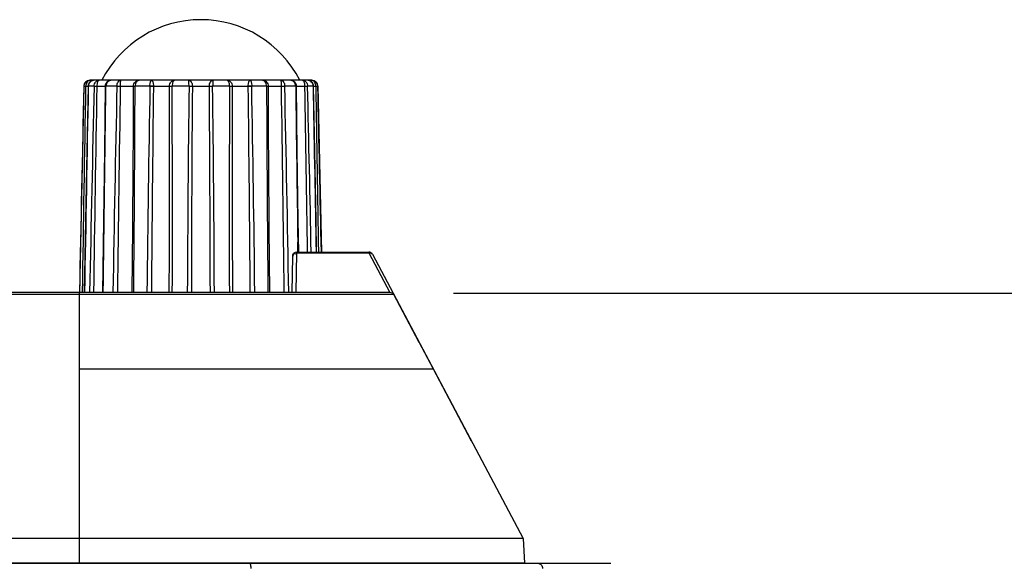
# Model space of a CAD drawing. Extents: x 0 to 841, y 0 to 594.
# Drawn here: x 332 to 357, y 422 to 436 of the extents above; entities that cross this region are included whole.
import ezdxf

# ---------------------------------------------------------------- set-up
doc = ezdxf.new("R2010")
doc.units = 0
doc.header["$LTSCALE"] = 46.255
doc.header["$PDMODE"] = 3
doc.header["$PDSIZE"] = 1
doc.layers.get('0').update_dxf_attribs({"linetype": 'CONTINUOUS'})
doc.layers.get('Defpoints').update_dxf_attribs({"linetype": 'CONTINUOUS'})
for name, color, linetype in [('7B9-BOTTOM-CDXF_CONTINUOUS_LINE', 7, 'CONTINUOUS'), ('SIXVIEW_DXF_DIMENSION', 7, 'CONTINUOUS'), ('U2-TOP-COVERDXF_CONTINUOUS_LINE', 7, 'CONTINUOUS'), ('V1-ID-ADJUSTDXF_CONTINUOUS_LINE', 7, 'CONTINUOUS')]:
    doc.layers.add(name, color=color, linetype=linetype)
doc.styles.get("Standard").update_dxf_attribs({"font": 'txt', "width": 0.7})
doc.dimstyles.new('DIMSTYLE_1', dxfattribs={"dimtxt": 2.5, "dimasz": 2, "dimexe": 1, "dimexo": 1.5, "dimtad": 1, "dimlfac": 2, "dimzin": 0, "dimdsep": 46, "dimtxsty": 'Standard', "dimblk": '_ARROW_FILLED', "dimblk1": '_ARROW_FILLED', "dimblk2": '_ARROW_FILLED', "dimcen": 0.09, "dimadec": 0, "dimazin": 0, "dimtp": 0.3, "dimtm": 0.3, "dimtfac": 1, "dimtofl": 0, "dimtmove": 0, "dimatfit": 3, "dimldrblk": '_ARROW_FILLED', "dimfxl": 1, "dimtolj": 1, "dimtzin": 0, "dimarcsym": 0})

# ---------------------------------------------------------------- blocks, each defined once
blk = doc.blocks.new('_ARROW_FILLED')
at = {"color": 0, "linetype": 'ByBlock'}
blk.add_solid([(0, 0), (-1, 0.2), (-1, -0.2)], dxfattribs=at)
blk = doc.blocks.new('*D14')
at = {"layer": 'Defpoints', "color": 0, "linetype": 'Continuous'}
for p in [(341.471, 429.095), (271.305, 380.131), (359.655, 380.131)]:
    blk.add_point(p, dxfattribs=at)
at = {"layer": 'SIXVIEW_DXF_DIMENSION', "color": 0, "linetype": 'Continuous', "lineweight": -2}
for p, q in [((342.971, 429.095), (360.655, 429.095)), ((359.655, 427.095), (359.655, 382.131)), ((272.805, 380.131), (360.655, 380.131))]:
    blk.add_line(p, q, dxfattribs=at)
at = {"layer": 'SIXVIEW_DXF_DIMENSION', "color": 0, "linetype": 'Continuous', "lineweight": -2, "xscale": 2, "yscale": 2, "zscale": 2}
for p, rotation in [((359.655, 429.095), 90), ((359.655, 380.131), 270)]:
    blk.add_blockref('_ARROW_FILLED', p, dxfattribs=dict(at, rotation=rotation))
at = {"layer": 'SIXVIEW_DXF_DIMENSION', "color": 0, "linetype": 'Continuous', "insert": (357.78, 404.613), "char_height": 2.5, "attachment_point": 5, "rotation": 90}
blk.add_mtext('\\A1;97.93', dxfattribs=at)

msp = doc.modelspace()

# ---------------------------------------------------------------- linework, layer by layer
at = {"layer": '7B9-BOTTOM-CDXF_CONTINUOUS_LINE', "color": 7, "linetype": 'Continuous'}
for p, q in [((338.9833, 429.1148), (338.999, 430.0166)), ((338.9833, 429.1148), (338.999, 430.0166)), ((339.0819, 429.1148), (339.099, 430.0929)), ((339.0819, 429.1148), (339.099, 430.0929)), ((339.099, 430.0929), (339.099, 430.1148)), ((339.099, 430.0929), (339.099, 430.1148)), ((339.099, 430.1148), (340.883, 430.1148)), ((339.099, 430.1148), (340.883, 430.1148)), ((339.099, 430.0929), (340.883, 430.0929)), ((339.099, 430.0929), (340.883, 430.0929)), ((340.883, 430.1148), (340.883, 430.0929)), ((340.883, 430.1148), (340.883, 430.0929)), ((340.883, 430.0929), (341.4008, 429.1148)), ((340.883, 430.0929), (341.4008, 429.1148)), ((340.9713, 430.0616), (344.6965, 423.0253)), ((340.9713, 430.0616), (344.6965, 423.0253)), ((341.4123, 429.1148), (250.5918, 429.1148)), ((341.4123, 429.1148), (250.5918, 429.1148)), ((333.7285, 429.0616), (250.7637, 429.0616)), ((333.7285, 429.0616), (250.7637, 429.0616)), ((333.7285, 429.0616), (333.7286, 429.1084)), ((333.7285, 429.0616), (333.7286, 429.1084)), ((333.7285, 422.4148), (333.7285, 429.0616)), ((333.7285, 422.4148), (333.7285, 429.0616)), ((334.2694, 429.0616), (333.7285, 429.0616)), ((334.2694, 429.0616), (333.7285, 429.0616)), ((340.8082, 429.0616), (334.2694, 429.0616)), ((340.8082, 429.0616), (334.2694, 429.0616)), ((341.1929, 429.0616), (340.8082, 429.0616)), ((341.1929, 429.0616), (340.8082, 429.0616)), ((341.5008, 429.0616), (341.1929, 429.0616)), ((341.5008, 429.0616), (341.1929, 429.0616)), ((341.5007, 429.0616), (341.5008, 429.0616)), ((341.5007, 429.0616), (341.5008, 429.0616)), ((342.4785, 427.2148), (341.5008, 429.0616)), ((342.4785, 427.2148), (341.5008, 429.0616)), ((342.129, 427.875), (341.5009, 429.0616)), ((342.129, 427.875), (341.5009, 429.0616)), ((342.4785, 427.2148), (333.7285, 427.2148)), ((342.4785, 427.2148), (333.7285, 427.2148)), ((343.4198, 425.4367), (342.4785, 427.2148)), ((343.4198, 425.4367), (342.4785, 427.2148)), ((343.2621, 423.0253), (260.8521, 423.0253)), ((343.2621, 423.0253), (260.8521, 423.0253)), ((343.3109, 423.0253), (343.2621, 423.0253)), ((343.3109, 423.0253), (343.2621, 423.0253)), ((344.6965, 423.0253), (343.3109, 423.0253)), ((344.6965, 423.0253), (343.3109, 423.0253)), ((344.6965, 423.0253), (344.7285, 422.4148)), ((344.6965, 423.0253), (344.7285, 422.4148)), ((344.7285, 422.4148), (264.0427, 422.4148)), ((344.7285, 422.4148), (264.0427, 422.4148))]:
    msp.add_line(p, q, dxfattribs=at)
msp.add_lwpolyline([(341.4705, 429.0946), (341.4666, 429.0989), (341.4125, 429.1148)], dxfattribs=at)
msp.add_lwpolyline([(341.4705, 429.0946), (341.4666, 429.0989), (341.4125, 429.1148)], dxfattribs=at)
for centre, start, end in [((339.099, 430.0148), 90, 179), ((339.099, 430.0148), 90, 179), ((340.883, 430.0148), 27.89727, 90), ((340.883, 430.0148), 27.89727, 90)]:
    msp.add_arc(centre, 0.1, start, end, dxfattribs=at)
for points, knots in [([(338.999, 430.0166), (338.9994, 430.0354), (339.0099, 430.0804), (339.0621, 430.0836), (339.079, 430.0732)], [0, 0, 0, 0, 0.486993, 1, 1, 1, 1]), ([(338.999, 430.0166), (338.9994, 430.0354), (339.0099, 430.0804), (339.0621, 430.0836), (339.079, 430.0732)], [0, 0, 0, 0, 0.486993, 1, 1, 1, 1]), ([(340.883, 430.0929), (340.8996, 430.0963), (340.9317, 430.1086), (340.9548, 430.0739), (340.9511, 430.0621)], [0, 0, 0, 0, 0.5791394, 1, 1, 1, 1]), ([(340.883, 430.0929), (340.8996, 430.0963), (340.9317, 430.1086), (340.9548, 430.0739), (340.9511, 430.0621)], [0, 0, 0, 0, 0.5791394, 1, 1, 1, 1])]:
    msp.add_open_spline(points, degree=3, knots=knots, dxfattribs=at)
at = {"layer": 'U2-TOP-COVERDXF_CONTINUOUS_LINE', "color": 7, "linetype": 'Continuous'}
msp.add_line((261.4498, 422.4148), (346.8622, 422.4148), dxfattribs=at)
for points, knots in [([(337.9345, 422.4148), (337.9485, 422.4148), (337.9599, 422.3534), (337.9635, 422.3194), (337.9635, 422.2898)], [0, 0, 0, 0, 0.3207779, 1, 1, 1, 1]), ([(345.0578, 422.4148), (345.0887, 422.4148), (345.1538, 422.3871), (345.1785, 422.3216), (345.1785, 422.2898)], [0, 0, 0, 0, 0.4937693, 1, 1, 1, 1])]:
    msp.add_open_spline(points, degree=3, knots=knots, dxfattribs=at)
at = {"layer": 'V1-ID-ADJUSTDXF_CONTINUOUS_LINE', "color": 7, "linetype": 'Continuous'}
for p, q in [((339.4716, 434.3648), (333.9853, 434.3648)), ((333.8353, 434.218), (333.7285, 429.1148)), ((333.8431, 434.218), (333.8353, 434.218)), ((333.9408, 434.2156), (333.8871, 434.2156)), ((333.9409, 434.2182), (333.9122, 432.6123)), ((333.9408, 434.2168), (333.9446, 434.2172)), ((333.9409, 434.2182), (333.9447, 434.218)), ((334.0896, 434.218), (333.9446, 434.218)), ((333.9446, 434.218), (333.9446, 434.2167)), ((334.0896, 434.2172), (334.1568, 434.2156)), ((334.1569, 434.218), (334.1568, 434.2156)), ((334.363, 434.2156), (334.1568, 434.2156)), ((334.3631, 434.2182), (334.363, 434.2162)), ((334.363, 434.2162), (334.3682, 434.2168)), ((334.3657, 434.2429), (334.3631, 434.2182)), ((334.3631, 434.2182), (334.3682, 434.2182)), ((334.3682, 434.2168), (334.3819, 434.2172)), ((334.6544, 434.218), (334.3819, 434.218)), ((334.3819, 434.218), (334.3819, 434.2159)), ((335.0587, 434.2156), (334.7368, 434.2156)), ((335.0587, 434.2156), (335.0531, 433.0334)), ((335.4693, 434.218), (335.1022, 434.218)), ((335.5569, 434.218), (335.5569, 434.2156)), ((335.9518, 434.2156), (335.5569, 434.2156)), ((336.4362, 434.218), (336.0187, 434.218)), ((336.9386, 434.2156), (336.5184, 434.2156)), ((337.4382, 434.218), (337.0208, 434.218)), ((337.9, 434.2156), (337.5051, 434.2156)), ((338.3547, 434.218), (337.9876, 434.218)), ((338.4038, 433.0335), (338.3983, 434.2156)), ((338.7202, 434.2156), (338.3983, 434.2156)), ((339.075, 434.218), (338.8025, 434.218)), ((339.075, 434.2158), (339.075, 434.218)), ((339.0939, 434.2182), (339.0912, 434.2429)), ((339.0936, 434.2163), (339.0939, 434.2162)), ((339.0939, 434.216), (339.0939, 434.2182)), ((339.3001, 434.2156), (339.0939, 434.2156)), ((339.3001, 434.2156), (339.3, 434.218)), ((339.3001, 434.2156), (339.3673, 434.2172)), ((339.5123, 434.218), (339.3673, 434.218)), ((339.5123, 434.218), (339.516, 434.2182)), ((339.5123, 434.2172), (339.5161, 434.2168)), ((339.5698, 434.2156), (339.5161, 434.2156)), ((339.6216, 434.218), (339.6138, 434.218)), ((339.6216, 434.218), (339.7075, 430.1148)), ((338.4082, 432.2602), (338.4038, 433.0335)), ((339.1279, 430.1153), (339.1244, 430.3622)), ((339.5871, 430.1149), (339.5824, 430.3622))]:
    msp.add_line(p, q, dxfattribs=at)
for points in [[(334.0954, 434.3648), (334.063, 434.3615), (334.0197, 434.3456), (333.984, 434.3188), (333.958, 434.2836), (333.9436, 434.2429), (333.9409, 434.2182)], [(334.5173, 434.3648), (334.4852, 434.3615), (334.442, 434.3457), (334.4062, 434.3189), (334.3802, 434.2836), (334.3657, 434.2429)], [(339.0912, 434.2429), (339.0767, 434.2835), (339.0507, 434.3189), (339.0149, 434.3457), (338.9717, 434.3615), (338.9399, 434.3648)], [(339.516, 434.2182), (339.5134, 434.2428), (339.499, 434.2834), (339.473, 434.3187), (339.4372, 434.3456), (339.3939, 434.3615), (339.362, 434.3648)], [(334.363, 434.2161), (334.3437, 432.6118), (334.3208, 430.9), (334.2945, 429.1148)], [(339.1477, 430.1155), (339.1361, 430.8978), (339.1132, 432.6096), (339.0939, 434.216)], [(339.5913, 430.115), (339.5763, 430.8982), (339.5447, 432.6101), (339.516, 434.2181)], [(335.0531, 433.0334), (335.0487, 432.2605), (335.0378, 430.713), (335.0239, 429.1148)], [(333.9122, 432.6123), (333.8806, 430.9004), (333.8465, 429.1148)], [(338.433, 429.1148), (338.4191, 430.7122), (338.4082, 432.2602)]]:
    msp.add_lwpolyline(points, dxfattribs=at)
for centre, radius, start, end in [((336.7285, 433.1148), 2.75, 27.03569, 152.96431), ((333.9853, 434.2148), 0.15, 90, 178.8), ((333.9912, 434.2853), 0.0795, 90.07231, 94.1658), ((339.4657, 434.2853), 0.0795, 85.83387, 89.92575), ((339.4716, 434.2148), 0.15, 1.2, 90), ((334.2604, 434.2128), 0.3733, 179.20823, 179.56988), ((2015.5587, 395.2905), 1681.9196, 178.6737911, 178.847674), ((2069.3531, 403.9305), 1735.4605, 179.000094, 179.1685167), ((-860.2675, 447.5722), 1194.724, 359.1147996, 359.3594529), ((334.3448, 432.2263), 1.992, 88.93181, 89.32668), ((1327.7727, 412.4571), 993.3567, 178.7447542, 179.0391535), ((1491.3565, 415.7296), 1156.7675, 179.0843326, 179.3370035), ((334.2129, 434.2182), 0.5239, 359.72023, 359.9779), ((335.2088, 434.2149), 0.1502, 178.8179, 179.71677), ((-507.3328, 437.2241), 842.4404, 359.4484677, 359.7955489), ((1105.9875, 420.3258), 770.6434, 178.9670916, 179.3465417), ((335.5131, 430.1921), 4.0261, 89.37704, 90.62309), ((1289.2164, 422.213), 953.735, 179.2789245, 179.5853704), ((-634.6441, 432.4366), 970.5975, 359.8039107, 0.1050179), ((336.1053, 434.2152), 0.1535, 178.96849, 179.84773), ((-381.475, 431.0094), 717.5009, 359.8487071, 0.2562177), ((1034.6532, 425.8583), 698.267, 179.3140394, 179.7327892), ((1240.5, 427.279), 904.0082, 179.5603555, 179.883646), ((336.3399, 434.2156), 0.1785, 0.00152, 0.75792), ((337.1177, 434.2156), 0.1791, 179.24349, 179.99707), ((-567.0507, 427.279), 904.0159, 0.1163549, 0.4396427), ((-361.2047, 425.8583), 698.2755, 0.2672108, 0.6859556), ((1054.9237, 431.0094), 717.4927, 179.7437778, 180.1512931), ((1308.0937, 432.4366), 970.5902, 179.8949806, 180.1960901), ((337.3521, 434.2152), 0.1531, 0.15092, 1.03286), ((337.9438, 430.198), 4.0202, 89.376, 90.62386), ((338.1514, 434.2163), 0.2514, 179.60977, 180.14675), ((-615.7726, 422.2131), 953.7482, 0.4146202, 0.7210619), ((-432.5404, 420.3257), 770.6532, 0.6534583, 1.0329035), ((1180.7807, 437.224), 842.4314, 180.2044476, 180.5515326), ((338.2484, 434.2149), 0.1498, 0.28211, 1.18322), ((339.2483, 434.2182), 0.5282, 180.02315, 180.27872), ((-817.9126, 415.7297), 1156.7804, 0.6629875, 0.9156556), ((-654.3293, 412.4568), 993.3702, 0.9608473, 1.2552426), ((339.0905, 433.6509), 0.5673, 89.65637, 91.56403), ((339.0782, 434.0868), 0.1304, 83.09549, 91.41222), ((1500.8357, 447.1691), 1161.8329, 180.6388064, 180.8288638), ((-1358.5426, 404.5548), 1698.1018, 0.8624475, 1.00084), ((-1291.7421, 396.4172), 1631.5473, 1.183511, 1.3275854), ((339.1969, 434.2128), 0.3729, 0.42993, 0.79196)]:
    msp.add_arc(centre, radius, start, end, dxfattribs=at)
for points, knots in [([(333.8431, 434.2179), (333.8435, 434.2373), (333.8518, 434.2761), (333.885, 434.3248), (333.9338, 434.3573), (333.9721, 434.3648), (333.9911, 434.3648)], [0, 0, 0, 0, 0.2529212, 0.5039019, 0.7525634, 1, 1, 1, 1]), ([(333.9854, 434.3646), (333.9719, 434.3636), (333.9437, 434.3536), (333.912, 434.3192), (333.8921, 434.272), (333.8874, 434.2364), (333.8871, 434.218)], [0, 0, 0, 0, 0.2113056, 0.4452712, 0.7113442, 1, 1, 1, 1]), ([(334.0954, 434.3648), (334.0762, 434.3648), (334.0373, 434.3573), (333.9876, 434.325), (333.9536, 434.2763), (333.945, 434.2373), (333.9446, 434.2179)], [0, 0, 0, 0, 0.2490249, 0.4987216, 0.7491312, 1, 1, 1, 1]), ([(334.0896, 434.2179), (334.09, 434.2371), (334.0967, 434.275), (334.1245, 434.3236), (334.1664, 434.3569), (334.2005, 434.3648), (334.2169, 434.3648)], [0, 0, 0, 0, 0.2698656, 0.5277346, 0.7693039, 1, 1, 1, 1]), ([(334.2169, 434.3648), (334.2127, 434.3648), (334.2036, 434.3627), (334.1917, 434.3537), (334.1814, 434.3398), (334.1692, 434.3136), (334.1596, 434.2723), (334.157, 434.2369), (334.1569, 434.218)], [0, 0, 0, 0, 0.0749398, 0.1583928, 0.2581138, 0.3766839, 0.6658523, 1, 1, 1, 1]), ([(334.5173, 434.3648), (334.5, 434.3648), (334.4644, 434.357), (334.4199, 434.3241), (334.3898, 434.2755), (334.3823, 434.2372), (334.3819, 434.2179)], [0, 0, 0, 0, 0.2361539, 0.4809007, 0.7366536, 1, 1, 1, 1]), ([(334.6544, 434.2179), (334.6546, 434.237), (334.6592, 434.2734), (334.6779, 434.3211), (334.7069, 434.3554), (334.7336, 434.3648), (334.7457, 434.3648)], [0, 0, 0, 0, 0.3040485, 0.5780806, 0.8068183, 1, 1, 1, 1]), ([(334.7457, 434.3648), (334.7444, 434.3648), (334.7418, 434.3603), (334.7405, 434.3524), (334.7388, 434.3388), (334.7375, 434.3125), (334.7368, 434.2716), (334.7368, 434.2369), (334.7368, 434.218)], [0, 0, 0, 0, 0.0262318, 0.0835453, 0.1746334, 0.2970449, 0.618082, 1, 1, 1, 1]), ([(335.0587, 434.218), (335.0591, 434.2373), (335.0674, 434.2761), (335.1006, 434.3248), (335.1491, 434.3572), (335.1872, 434.3648), (335.2059, 434.3648)], [0, 0, 0, 0, 0.2535066, 0.5054657, 0.7544562, 1, 1, 1, 1]), ([(335.2059, 434.3648), (335.1925, 434.3648), (335.1635, 434.3558), (335.1301, 434.3219), (335.1079, 434.274), (335.1025, 434.2371), (335.1022, 434.2179)], [0, 0, 0, 0, 0.2047235, 0.4385079, 0.7076603, 1, 1, 1, 1]), ([(335.4693, 434.2179), (335.4695, 434.2369), (335.4716, 434.272), (335.4787, 434.3131), (335.4882, 434.3395), (335.4963, 434.3554), (335.5068, 434.3648), (335.5136, 434.3648)], [0, 0, 0, 0, 0.3544791, 0.6571798, 0.7774435, 0.8734576, 1, 1, 1, 1]), ([(335.5136, 434.3648), (335.5198, 434.3648), (335.5288, 434.3546), (335.5365, 434.3395), (335.5462, 434.313), (335.5543, 434.2722), (335.5568, 434.2369), (335.5569, 434.218)], [0, 0, 0, 0, 0.1164025, 0.2126278, 0.334603, 0.6418282, 1, 1, 1, 1]), ([(335.9518, 434.218), (335.9521, 434.2372), (335.9592, 434.2751), (335.9873, 434.3235), (336.0286, 434.3566), (336.0622, 434.3648), (336.0782, 434.3648)], [0, 0, 0, 0, 0.2713563, 0.5316915, 0.7741087, 1, 1, 1, 1]), ([(336.0782, 434.3648), (336.07, 434.3648), (336.0568, 434.3564), (336.0451, 434.3397), (336.0324, 434.3136), (336.0219, 434.2724), (336.0189, 434.2369), (336.0187, 434.2179)], [0, 0, 0, 0, 0.1462337, 0.2463065, 0.3667352, 0.6609424, 1, 1, 1, 1]), ([(336.4361, 434.2179), (336.4361, 434.2368), (336.4358, 434.2642), (336.4346, 434.299), (336.4335, 434.3209), (336.4322, 434.3389), (336.431, 434.352), (336.4298, 434.3602), (336.429, 434.3637), (336.4284, 434.3648), (336.4281, 434.3648)], [0, 0, 0, 0, 0.3846769, 0.5571849, 0.7077428, 0.8308371, 0.9222052, 0.978713, 0.993428, 1, 1, 1, 1]), ([(336.4281, 434.3648), (336.4396, 434.3648), (336.4654, 434.3548), (336.4937, 434.3209), (336.5132, 434.2735), (336.5181, 434.237), (336.5183, 434.218)], [0, 0, 0, 0, 0.1852188, 0.4154329, 0.6933307, 1, 1, 1, 1]), ([(336.9386, 434.218), (336.9388, 434.237), (336.9437, 434.2735), (336.9632, 434.3209), (336.9915, 434.3548), (337.0173, 434.3648), (337.0289, 434.3648)], [0, 0, 0, 0, 0.3066721, 0.5845706, 0.8147818, 1, 1, 1, 1]), ([(337.0289, 434.3648), (337.0285, 434.3648), (337.0279, 434.3637), (337.0271, 434.3602), (337.0259, 434.352), (337.0247, 434.3389), (337.0235, 434.3209), (337.0224, 434.299), (337.0212, 434.2642), (337.0208, 434.2368), (337.0208, 434.2179)], [0, 0, 0, 0, 0.0065774, 0.0212919, 0.0777958, 0.1691597, 0.2922487, 0.4428036, 0.6153116, 1, 1, 1, 1]), ([(337.4382, 434.2179), (337.4381, 434.2369), (337.435, 434.2724), (337.4245, 434.3136), (337.4118, 434.3397), (337.4001, 434.3564), (337.3869, 434.3648), (337.3787, 434.3648)], [0, 0, 0, 0, 0.3390518, 0.6332618, 0.753695, 0.8537713, 1, 1, 1, 1]), ([(337.3787, 434.3648), (337.3947, 434.3648), (337.4283, 434.3566), (337.4696, 434.3235), (337.4977, 434.2751), (337.5048, 434.2372), (337.5051, 434.218)], [0, 0, 0, 0, 0.2258911, 0.4683118, 0.7286463, 1, 1, 1, 1]), ([(337.9, 434.218), (337.9001, 434.2369), (337.9026, 434.2722), (337.9107, 434.313), (337.9204, 434.3395), (337.9281, 434.3546), (337.9371, 434.3648), (337.9433, 434.3648)], [0, 0, 0, 0, 0.3581753, 0.665401, 0.7873743, 0.8835987, 1, 1, 1, 1]), ([(337.9433, 434.3648), (337.9501, 434.3648), (337.9606, 434.3554), (337.9687, 434.3395), (337.9782, 434.3131), (337.9853, 434.272), (337.9875, 434.2369), (337.9876, 434.2179)], [0, 0, 0, 0, 0.1265435, 0.2225554, 0.3428151, 0.6455118, 1, 1, 1, 1]), ([(338.3547, 434.2179), (338.3544, 434.237), (338.349, 434.274), (338.3268, 434.3219), (338.2934, 434.3558), (338.2644, 434.3648), (338.251, 434.3648)], [0, 0, 0, 0, 0.2923374, 0.5614911, 0.7952811, 1, 1, 1, 1]), ([(338.251, 434.3648), (338.2697, 434.3648), (338.3078, 434.3572), (338.3563, 434.3248), (338.3895, 434.2761), (338.3978, 434.2373), (338.3982, 434.218)], [0, 0, 0, 0, 0.245543, 0.4945375, 0.7464958, 1, 1, 1, 1]), ([(338.7201, 434.218), (338.7201, 434.2369), (338.7201, 434.2716), (338.7194, 434.3125), (338.7181, 434.3388), (338.7164, 434.3524), (338.7151, 434.3603), (338.7125, 434.3648), (338.7112, 434.3648)], [0, 0, 0, 0, 0.3819204, 0.7029567, 0.8253654, 0.9164518, 0.9737627, 1, 1, 1, 1]), ([(338.7112, 434.3648), (338.7233, 434.3648), (338.75, 434.3554), (338.779, 434.3211), (338.7977, 434.2734), (338.8023, 434.237), (338.8025, 434.2179)], [0, 0, 0, 0, 0.1931844, 0.4219186, 0.695947, 1, 1, 1, 1]), ([(339.075, 434.2179), (339.0746, 434.2372), (339.0671, 434.2754), (339.037, 434.3241), (338.9925, 434.357), (338.9569, 434.3648), (338.9396, 434.3648)], [0, 0, 0, 0, 0.263345, 0.5190976, 0.763849, 1, 1, 1, 1]), ([(339.3, 434.218), (339.2999, 434.2369), (339.2973, 434.2723), (339.2878, 434.3136), (339.2755, 434.3398), (339.2652, 434.3537), (339.2533, 434.3627), (339.2442, 434.3648), (339.24, 434.3648)], [0, 0, 0, 0, 0.3341505, 0.6233186, 0.7418862, 0.841605, 0.9250545, 1, 1, 1, 1]), ([(339.24, 434.3648), (339.2564, 434.3648), (339.2905, 434.3569), (339.3324, 434.3236), (339.3602, 434.275), (339.3669, 434.2372), (339.3673, 434.2179)], [0, 0, 0, 0, 0.2306981, 0.4722642, 0.7301316, 1, 1, 1, 1]), ([(339.5123, 434.2179), (339.5119, 434.2372), (339.5033, 434.2761), (339.4695, 434.3248), (339.42, 434.3571), (339.3812, 434.3647), (339.362, 434.3648)], [0, 0, 0, 0, 0.2508637, 0.501271, 0.7509724, 1, 1, 1, 1]), ([(339.4658, 434.3648), (339.4848, 434.3648), (339.5231, 434.3573), (339.5719, 434.3248), (339.6051, 434.2761), (339.6134, 434.2373), (339.6138, 434.2179)], [0, 0, 0, 0, 0.2474379, 0.4960958, 0.7470764, 1, 1, 1, 1]), ([(339.5698, 434.218), (339.5695, 434.2364), (339.5648, 434.272), (339.5449, 434.3192), (339.5132, 434.3536), (339.485, 434.3636), (339.4715, 434.3646)], [0, 0, 0, 0, 0.2886594, 0.5547333, 0.788695, 1, 1, 1, 1]), ([(333.8431, 434.218), (333.8475, 434.2186), (333.8623, 434.2178), (333.8769, 434.2181), (333.8871, 434.218)], [0, 0, 0, 0, 0.3017277, 1, 1, 1, 1]), ([(333.8431, 434.2172), (333.8444, 434.2166), (333.849, 434.2173), (333.8578, 434.2159), (333.8711, 434.2167), (333.8815, 434.2169), (333.8871, 434.2156)], [0, 0, 0, 0, 0.0954751, 0.3013633, 0.6093593, 1, 1, 1, 1]), ([(334.0896, 434.218), (334.0935, 434.2181), (334.1159, 434.2183), (334.1383, 434.2182), (334.1569, 434.218)], [0, 0, 0, 0, 0.1716482, 1, 1, 1, 1]), ([(334.6544, 434.218), (334.6602, 434.2181), (334.6877, 434.2183), (334.7151, 434.2182), (334.7368, 434.218)], [0, 0, 0, 0, 0.2123551, 1, 1, 1, 1]), ([(334.6544, 434.2172), (334.6602, 434.2169), (334.6728, 434.2171), (334.6928, 434.216), (334.7143, 434.2165), (334.7295, 434.2175), (334.7368, 434.2156)], [0, 0, 0, 0, 0.212341, 0.4578682, 0.7264087, 1, 1, 1, 1]), ([(335.0587, 434.218), (335.06, 434.2182), (335.0644, 434.2181), (335.0789, 434.2184), (335.0921, 434.2181), (335.1022, 434.218)], [0, 0, 0, 0, 0.0934598, 0.2990326, 1, 1, 1, 1]), ([(335.0587, 434.2156), (335.06, 434.216), (335.0644, 434.2161), (335.0731, 434.2168), (335.0863, 434.2169), (335.0965, 434.217), (335.1022, 434.2172)], [0, 0, 0, 0, 0.0938414, 0.2995152, 0.6069684, 1, 1, 1, 1]), ([(335.4693, 434.2172), (335.4764, 434.2169), (335.491, 434.2172), (335.5132, 434.216), (335.5351, 434.2165), (335.5501, 434.2177), (335.5569, 434.2156)], [0, 0, 0, 0, 0.2435954, 0.4997815, 0.757603, 1, 1, 1, 1]), ([(335.9518, 434.218), (335.9556, 434.2181), (335.9779, 434.2183), (336.0002, 434.2182), (336.0187, 434.218)], [0, 0, 0, 0, 0.1707794, 1, 1, 1, 1]), ([(335.9518, 434.2156), (335.9607, 434.216), (335.983, 434.217), (336.0054, 434.2167), (336.0187, 434.2172)], [0, 0, 0, 0, 0.4027591, 1, 1, 1, 1]), ([(336.4361, 434.218), (336.4437, 434.218), (336.4711, 434.2183), (336.4985, 434.2183), (336.5183, 434.218)], [0, 0, 0, 0, 0.2749533, 1, 1, 1, 1]), ([(336.4361, 434.2172), (336.4437, 434.217), (336.4585, 434.2171), (336.4802, 434.2162), (336.4999, 434.2163), (336.5128, 434.2172), (336.5184, 434.2156)], [0, 0, 0, 0, 0.2749083, 0.5420949, 0.7884108, 1, 1, 1, 1]), ([(336.9386, 434.218), (336.9444, 434.2181), (336.9718, 434.2183), (336.9992, 434.2182), (337.0208, 434.218)], [0, 0, 0, 0, 0.2117779, 1, 1, 1, 1]), ([(336.9386, 434.2156), (336.9511, 434.2159), (336.9785, 434.2169), (337.0059, 434.2167), (337.0208, 434.2172)], [0, 0, 0, 0, 0.4576751, 1, 1, 1, 1]), ([(337.4382, 434.218), (337.4453, 434.218), (337.4676, 434.2182), (337.4899, 434.2184), (337.5051, 434.218)], [0, 0, 0, 0, 0.3159595, 1, 1, 1, 1]), ([(337.4382, 434.2172), (337.4453, 434.217), (337.4586, 434.2171), (337.4772, 434.2163), (337.4922, 434.2161), (337.5017, 434.2172), (337.5051, 434.2156)], [0, 0, 0, 0, 0.3158177, 0.5969818, 0.8291013, 1, 1, 1, 1]), ([(337.9, 434.2156), (337.9146, 434.2159), (337.9438, 434.2169), (337.973, 434.2166), (337.9876, 434.2172)], [0, 0, 0, 0, 0.4996824, 1, 1, 1, 1]), ([(338.3547, 434.218), (338.3648, 434.2181), (338.378, 434.2184), (338.3925, 434.2181), (338.3969, 434.2182), (338.3982, 434.218)], [0, 0, 0, 0, 0.7009682, 0.9065405, 1, 1, 1, 1]), ([(338.3547, 434.2172), (338.3604, 434.217), (338.3704, 434.2171), (338.3842, 434.2164), (338.3917, 434.2162), (338.3978, 434.2169), (338.3983, 434.2156)], [0, 0, 0, 0, 0.3924075, 0.6995658, 0.9046541, 1, 1, 1, 1]), ([(338.7201, 434.218), (338.7277, 434.218), (338.7551, 434.2183), (338.7826, 434.2183), (338.8025, 434.218)], [0, 0, 0, 0, 0.2743781, 1, 1, 1, 1]), ([(338.7202, 434.2156), (338.735, 434.2159), (338.7625, 434.2169), (338.7899, 434.2166), (338.8025, 434.2172)], [0, 0, 0, 0, 0.5416003, 1, 1, 1, 1]), ([(339.3, 434.218), (339.3071, 434.218), (339.3295, 434.2182), (339.3519, 434.2184), (339.3673, 434.218)], [0, 0, 0, 0, 0.3150953, 1, 1, 1, 1]), ([(339.5698, 434.218), (339.58, 434.2181), (339.5946, 434.2178), (339.6094, 434.2186), (339.6138, 434.218)], [0, 0, 0, 0, 0.6982761, 1, 1, 1, 1]), ([(339.5698, 434.2156), (339.5755, 434.2157), (339.5858, 434.2161), (339.5991, 434.2164), (339.6079, 434.2171), (339.6125, 434.2166), (339.6138, 434.2172)], [0, 0, 0, 0, 0.3912801, 0.6982673, 0.9044996, 1, 1, 1, 1])]:
    msp.add_open_spline(points, degree=3, knots=knots, dxfattribs=at)
for points in [[(333.7344, 429.1148), (333.7702, 430.8159), (333.8063, 432.5169), (333.8431, 434.218)], [(333.8042, 429.1148), (333.8309, 430.8151), (333.8585, 432.5154), (333.8871, 434.2156)], [(333.9446, 434.2167), (333.915, 432.516), (333.8836, 430.8154), (333.8506, 429.1148)], [(339.5824, 430.3622), (339.5581, 431.6474), (339.5346, 432.9327), (339.5123, 434.218)], [(339.5698, 434.2156), (339.5928, 432.849), (339.6151, 431.4823), (339.6369, 430.1157)], [(339.6138, 434.218), (339.6434, 432.8503), (339.6725, 431.4826), (339.7014, 430.1148)]]:
    msp.add_open_spline(points, degree=3, dxfattribs=at)

# ---------------------------------------------------------------- dimensions: what is measured, and where the dimension line sits
at = {"layer": 'SIXVIEW_DXF_DIMENSION', "color": 2, "linetype": 'Continuous'}
dim = msp.add_linear_dim(base=(359.6549, 380.131), p1=(341.4705, 429.0946), p2=(271.3054, 380.131), angle=90, dimstyle='DIMSTYLE_1', dxfattribs=at)
dim.commit()
dim.dimension.update_dxf_attribs({"geometry": '*D14', "text_midpoint": (359.6549, 404.6128), "dimtype": 160})

doc.saveas('drawing.dxf')
